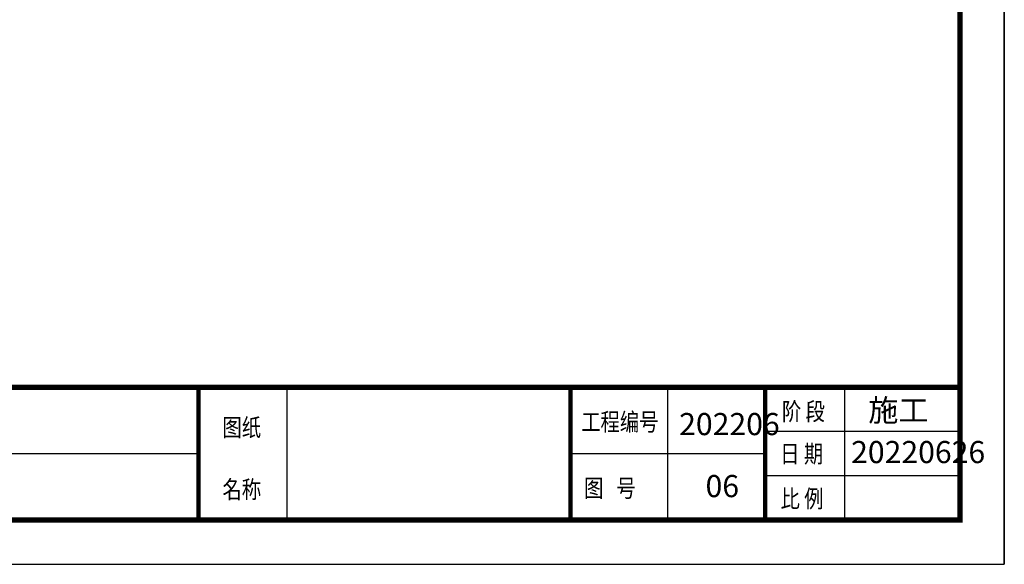
# Model space of a CAD drawing. Extents: x 686974 to 4014408, y -1982995 to -216032.
# Drawn here: x 969854 to 980974, y -970146 to -963995 of the extents above; entities that cross this region are included whole.
import ezdxf

# ---------------------------------------------------------------- set-up
doc = ezdxf.new("R2010")
doc.units = 0
doc.header["$LTSCALE"] = 1000
doc.header["$MEASUREMENT"] = 0
doc.layers.get('0').update_dxf_attribs({"linetype": 'CONTINUOUS'})
doc.layers.add('图框', color=42, linetype='CONTINUOUS')
doc.styles.get("Standard").update_dxf_attribs({"font": 'gbenor.shx', "bigfont": 'gbcbig.shx'})
doc.styles.add('图框', font='txt')

msp = doc.modelspace()

# ---------------------------------------------------------------- linework, layer by layer
at = {"color": 4}
for p, q in [((979174.2, -969646), (979174.2, -968146)), ((980474.2, -969646), (980474.2, -968146)), ((941474.2, -969646), (980474.2, -969646)), ((938974.2, -970146), (980974.2, -970146)), ((938974.2, -970146), (980974.2, -970146))]:
    msp.add_line(p, q, dxfattribs=at)
at = {"layer": '图框', "color": 4}
for p, q in [((980974.2, -970146), (980974.2, -940446)), ((980974.2, -940446), (980974.2, -970146)), ((980474.2, -969646), (980474.2, -940946)), ((980474.2, -968146), (941474.2, -968146)), ((972874.2, -969646), (972874.2, -968146)), ((977174.2, -969646), (977174.2, -968146)), ((980474.2, -968646), (978274.2, -968646)), ((966874.2, -968896), (971874.2, -968896)), ((976074.2, -968896), (978274.2, -968896)), ((980474.2, -969146), (978274.2, -969146))]:
    msp.add_line(p, q, dxfattribs=at)
for points, const_width in [([(941474.2, -969646), (980474.2, -969646), (980474.2, -940946)], 60), ([(951774.2, -969646), (951774.2, -968146), (980474.2, -968146)], 60), ([(971874.2, -969646), (971874.2, -968146)], 50), ([(976074.2, -969646), (976074.2, -968146)], 50), ([(978274.2, -969646), (978274.2, -968146)], 50)]:
    msp.add_lwpolyline(points, dxfattribs=dict(at, const_width=const_width))

# ---------------------------------------------------------------- texts
at = {"layer": '图框', "color": 4, "style": '图框', "width": 0.8}
for s, p in [('阶 段', (978462.2, -968519.1)), ('图纸', (972143.7, -968700.1)), ('工程编号', (976195.3, -968637.6)), ('日 期', (978443.4, -968997.9)), ('图   号', (976228.4, -969385.5)), ('名称', (972143.7, -969400)), ('比 例', (978447.3, -969504.3))]:
    msp.add_text(s, height=200, dxfattribs=at).set_placement(p)
at = {"layer": '图框', "color": 4, "char_height": 250, "attachment_point": 1}
for s, width, insert in [(' 施工', 563.973, (979437.1, -968281.4)), ('202206', 683.095, (977301.7, -968437.1)), ('20220626', 563.973, (979243.9, -968753.1)), ('06', 563.973, (977600.2, -969137.4))]:
    msp.add_mtext_dynamic_manual_height_columns(s, width=width, gutter_width=1750, heights=[0], dxfattribs=dict(at, insert=insert))

doc.saveas('drawing.dxf')
